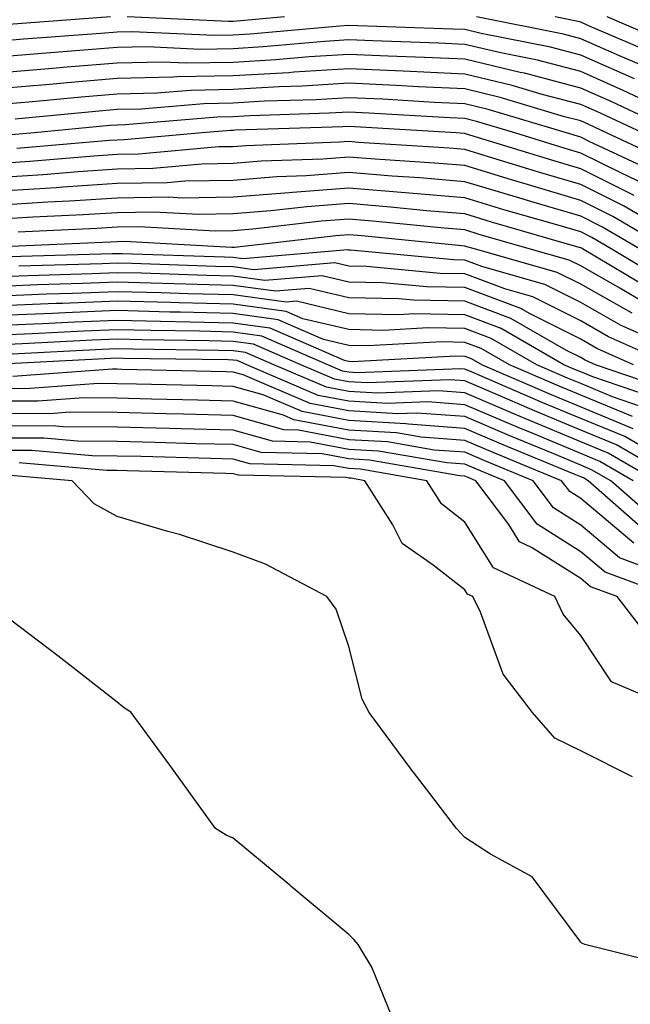
# Model space of a CAD drawing. Units: inches. Extents: x 1000163 to 1002803, y 7247738 to 7250378.
# Drawn here: x 1000760 to 1000812, y 7250187 to 7250272 of the extents above; entities that cross this region are included whole.
import ezdxf

# ---------------------------------------------------------------- set-up
doc = ezdxf.new("R2010")
doc.units = ezdxf.units.IN
doc.header["$MEASUREMENT"] = 0
doc.layers.add('Contour_10007247', color=7, linetype='Continuous', true_color=0x63177c)

msp = doc.modelspace()

# ---------------------------------------------------------------- linework, layer by layer
at = {"layer": 'Contour_10007247'}
for points in [[(1000767.474, 7250271.92, 3071), (1000758.704, 7250271.266, 3071), (1000758.05, 7250271.207, 3071), (1000757.327, 7250271.197, 3071), (1000748.568, 7250271.402, 3071), (1000748.05, 7250271.402, 3071), (1000747.386, 7250271.256, 3071), (1000740.687, 7250269.283, 3071), (1000738.05, 7250268.824, 3071), (1000734.622, 7250268.492, 3071), (1000731.673, 7250268.297, 3071), (1000728.05, 7250267.926, 3071), (1000724.29, 7250268.16, 3071), (1000721.458, 7250268.512, 3071), (1000718.05, 7250268.746, 3071), (1000715.833, 7250269.703, 3071), (1000710.198, 7250271.92, 3071)], [(1000812.708, 7250266.578, 3072), (1000808.05, 7250268.619, 3072), (1000805.443, 7250269.313, 3072), (1000799.476, 7250270.494, 3072), (1000798.05, 7250270.826, 3072), (1000797.005, 7250270.875, 3072), (1000788.821, 7250271.149, 3072), (1000788.05, 7250271.188, 3072), (1000787.269, 7250271.139, 3072), (1000779.525, 7250270.445, 3072), (1000778.05, 7250270.358, 3072), (1000776.458, 7250270.328, 3072), (1000769.319, 7250270.651, 3072), (1000768.05, 7250270.621, 3072), (1000766.634, 7250270.504, 3072), (1000759.964, 7250270.006, 3072), (1000758.05, 7250269.84, 3072)], [(1000782.503, 7250271.92, 3071), (1000778.421, 7250271.549, 3071), (1000778.05, 7250271.529, 3071), (1000777.65, 7250271.52, 3071), (1000768.929, 7250271.92, 3071)], [(1000813.714, 7250267.584, 3071), (1000811.4, 7250268.57, 3071), (1000808.05, 7250270.045, 3071), (1000806.566, 7250270.436, 3071), (1000799.046, 7250271.92, 3071)], [(1000814.73, 7250268.6, 3070), (1000808.87, 7250271.1, 3070), (1000808.05, 7250271.461, 3070), (1000807.689, 7250271.559, 3070), (1000805.843, 7250271.92, 3070)], [(1000815.745, 7250269.615, 3069), (1000810.345, 7250271.92, 3069)], [(1000816.741, 7250263.229, 3073), (1000811.722, 7250265.592, 3073), (1000808.05, 7250267.203, 3073), (1000804.319, 7250268.19, 3073), (1000801.155, 7250268.815, 3073), (1000798.05, 7250269.547, 3073), (1000795.784, 7250269.654, 3073), (1000790.12, 7250269.85, 3073), (1000788.05, 7250269.938, 3073), (1000785.941, 7250269.811, 3073), (1000780.638, 7250269.332, 3073), (1000778.05, 7250269.186, 3073), (1000775.257, 7250269.127, 3073), (1000770.628, 7250269.342, 3073), (1000768.05, 7250269.283, 3073), (1000765.179, 7250269.049, 3073), (1000761.224, 7250268.746, 3073), (1000758.05, 7250268.473, 3073)], [(1000816.448, 7250261.92, 3074), (1000810.735, 7250264.606, 3074), (1000808.05, 7250265.787, 3074), (1000803.196, 7250267.067, 3074), (1000802.835, 7250267.135, 3074), (1000798.05, 7250268.268, 3074), (1000794.564, 7250268.434, 3074), (1000791.429, 7250268.541, 3074), (1000788.05, 7250268.697, 3074), (1000784.612, 7250268.483, 3074), (1000781.741, 7250268.229, 3074), (1000778.05, 7250268.004, 3074), (1000774.066, 7250267.936, 3074), (1000771.937, 7250268.033, 3074), (1000768.05, 7250267.945, 3074), (1000763.714, 7250267.584, 3074), (1000762.484, 7250267.486, 3074), (1000758.05, 7250267.106, 3074)], [(1000813.372, 7250261.92, 3075), (1000809.749, 7250263.619, 3075), (1000808.05, 7250264.371, 3075), (1000804.73, 7250265.24, 3075), (1000802.151, 7250266.022, 3075), (1000798.05, 7250266.988, 3075), (1000793.343, 7250267.213, 3075), (1000792.737, 7250267.233, 3075), (1000788.05, 7250267.447, 3075), (1000783.284, 7250267.154, 3075), (1000782.855, 7250267.115, 3075), (1000778.05, 7250266.832, 3075), (1000773.226, 7250266.744, 3075), (1000772.845, 7250266.715, 3075), (1000768.05, 7250266.608, 3075), (1000763.724, 7250266.246, 3075), (1000762.23, 7250266.1, 3075), (1000758.05, 7250265.748, 3075)], [(1000815.569, 7250259.44, 3076), (1000810.286, 7250261.92, 3076), (1000808.763, 7250262.633, 3076), (1000808.05, 7250262.955, 3076), (1000806.653, 7250263.317, 3076), (1000801.116, 7250264.986, 3076), (1000798.05, 7250265.709, 3076), (1000794.066, 7250265.904, 3076), (1000792.142, 7250266.012, 3076), (1000788.05, 7250266.207, 3076), (1000784.017, 7250265.953, 3076), (1000782.025, 7250265.895, 3076), (1000778.05, 7250265.66, 3076), (1000774.378, 7250265.592, 3076), (1000771.478, 7250265.348, 3076), (1000768.05, 7250265.27, 3076), (1000764.954, 7250265.016, 3076), (1000760.735, 7250264.606, 3076), (1000758.05, 7250264.381, 3076)], [(1000814.593, 7250258.463, 3077), (1000808.792, 7250261.178, 3077), (1000808.05, 7250261.549, 3077), (1000807.767, 7250261.637, 3077), (1000806.829, 7250261.92, 3077), (1000800.081, 7250263.951, 3077), (1000798.05, 7250264.43, 3077), (1000795.413, 7250264.557, 3077), (1000790.95, 7250264.82, 3077), (1000788.05, 7250264.957, 3077), (1000785.189, 7250264.781, 3077), (1000780.775, 7250264.645, 3077), (1000778.05, 7250264.479, 3077), (1000775.53, 7250264.44, 3077), (1000770.11, 7250263.981, 3077), (1000768.05, 7250263.932, 3077), (1000766.194, 7250263.776, 3077), (1000759.241, 7250263.111, 3077)], [(1000813.607, 7250257.477, 3078), (1000811.507, 7250258.463, 3078), (1000808.05, 7250260.182, 3078), (1000806.712, 7250260.582, 3078), (1000802.366, 7250261.92, 3078), (1000799.046, 7250262.916, 3078), (1000798.05, 7250263.151, 3078), (1000796.751, 7250263.219, 3078), (1000789.759, 7250263.629, 3078), (1000788.05, 7250263.707, 3078), (1000786.36, 7250263.61, 3078), (1000779.525, 7250263.395, 3078), (1000778.05, 7250263.307, 3078), (1000776.693, 7250263.277, 3078), (1000768.743, 7250262.613, 3078), (1000768.05, 7250262.594, 3078), (1000767.425, 7250262.545, 3078), (1000760.882, 7250261.92, 3078), (1000758.275, 7250261.695, 3078)], [(1000812.659, 7250256.529, 3079), (1000808.05, 7250258.824, 3079), (1000805.657, 7250259.527, 3079), (1000798.118, 7250261.852, 3079), (1000798.05, 7250261.871, 3079), (1000798.001, 7250261.871, 3079), (1000797.298, 7250261.92, 3079), (1000788.568, 7250262.438, 3079), (1000788.05, 7250262.467, 3079), (1000787.532, 7250262.438, 3079), (1000778.275, 7250262.145, 3079), (1000778.05, 7250262.135, 3079), (1000777.845, 7250262.125, 3079), (1000775.374, 7250261.92, 3079), (1000768.655, 7250261.315, 3079), (1000768.05, 7250261.305, 3079), (1000767.386, 7250261.256, 3079), (1000759.407, 7250260.563, 3079)], [(1000818.06, 7250251.91, 3080), (1000811.751, 7250255.621, 3080), (1000808.05, 7250257.457, 3080), (1000804.612, 7250258.483, 3080), (1000800.11, 7250259.86, 3080), (1000798.05, 7250260.485, 3080), (1000796.722, 7250260.592, 3080), (1000788.87, 7250261.1, 3080), (1000788.05, 7250261.168, 3080), (1000787.239, 7250261.11, 3080), (1000779.153, 7250260.817, 3080), (1000778.05, 7250260.729, 3080), (1000776.839, 7250260.709, 3080), (1000769.886, 7250260.084, 3080), (1000768.05, 7250260.055, 3080), (1000766.048, 7250259.918, 3080), (1000760.53, 7250259.44, 3080), (1000758.05, 7250259.274, 3080)], [(1000815.579, 7250251.92, 3081), (1000810.833, 7250254.703, 3081), (1000808.05, 7250256.1, 3081), (1000803.558, 7250257.428, 3081), (1000802.093, 7250257.877, 3081), (1000798.05, 7250259.098, 3081), (1000795.443, 7250259.313, 3081), (1000790.325, 7250259.645, 3081), (1000788.05, 7250259.83, 3081), (1000785.794, 7250259.664, 3081), (1000780.491, 7250259.479, 3081), (1000778.05, 7250259.283, 3081), (1000775.364, 7250259.235, 3081), (1000771.126, 7250258.844, 3081), (1000768.05, 7250258.795, 3081), (1000764.7, 7250258.57, 3081), (1000761.663, 7250258.307, 3081), (1000758.05, 7250258.072, 3081)], [(1000813.128, 7250251.92, 3082), (1000809.925, 7250253.795, 3082), (1000808.05, 7250254.733, 3082), (1000804.046, 7250255.924, 3082), (1000802.503, 7250256.373, 3082), (1000798.05, 7250257.711, 3082), (1000794.163, 7250258.033, 3082), (1000791.78, 7250258.19, 3082), (1000788.05, 7250258.492, 3082), (1000784.349, 7250258.219, 3082), (1000781.839, 7250258.131, 3082), (1000778.05, 7250257.828, 3082), (1000773.88, 7250257.75, 3082), (1000772.357, 7250257.613, 3082), (1000768.05, 7250257.545, 3082), (1000763.362, 7250257.233, 3082), (1000762.786, 7250257.184, 3082), (1000758.05, 7250256.881, 3082)], [(1000815.296, 7250249.166, 3083), (1000810.667, 7250251.92, 3083), (1000809.017, 7250252.887, 3083), (1000808.05, 7250253.375, 3083), (1000805.989, 7250253.981, 3083), (1000801.429, 7250255.299, 3083), (1000798.05, 7250256.324, 3083), (1000793.245, 7250256.725, 3083), (1000792.894, 7250256.764, 3083), (1000788.05, 7250257.154, 3083), (1000783.177, 7250256.793, 3083), (1000782.894, 7250256.764, 3083), (1000778.05, 7250256.383, 3083), (1000773.665, 7250256.305, 3083), (1000772.493, 7250256.363, 3083), (1000768.05, 7250256.295, 3083), (1000763.948, 7250256.022, 3083), (1000762.064, 7250255.934, 3083), (1000758.05, 7250255.68, 3083)], [(1000814.378, 7250248.248, 3084), (1000808.216, 7250251.92, 3084), (1000808.109, 7250251.979, 3084), (1000808.05, 7250252.008, 3084), (1000807.923, 7250252.047, 3084), (1000800.364, 7250254.235, 3084), (1000798.05, 7250254.938, 3084), (1000794.759, 7250255.211, 3084), (1000791.653, 7250255.524, 3084), (1000788.05, 7250255.817, 3084), (1000784.417, 7250255.553, 3084), (1000781.321, 7250255.192, 3084), (1000778.05, 7250254.938, 3084), (1000775.091, 7250254.879, 3084), (1000771.224, 7250255.094, 3084), (1000768.05, 7250255.035, 3084), (1000765.13, 7250254.84, 3084), (1000760.784, 7250254.654, 3084), (1000758.05, 7250254.479, 3084)], [(1000813.46, 7250247.33, 3085), (1000811.429, 7250248.541, 3085), (1000808.05, 7250250.445, 3085), (1000807.064, 7250250.934, 3085), (1000803.616, 7250251.92, 3085), (1000799.3, 7250253.17, 3085), (1000798.05, 7250253.551, 3085), (1000796.273, 7250253.697, 3085), (1000790.413, 7250254.283, 3085), (1000788.05, 7250254.479, 3085), (1000785.667, 7250254.303, 3085), (1000779.749, 7250253.619, 3085), (1000778.05, 7250253.483, 3085), (1000776.517, 7250253.453, 3085), (1000769.944, 7250253.815, 3085), (1000768.05, 7250253.785, 3085), (1000766.302, 7250253.668, 3085), (1000759.495, 7250253.365, 3085)], [(1000812.493, 7250246.363, 3086), (1000808.05, 7250248.863, 3086), (1000806.019, 7250249.889, 3086), (1000798.88, 7250251.92, 3086), (1000798.235, 7250252.106, 3086), (1000798.05, 7250252.164, 3086), (1000797.786, 7250252.184, 3086), (1000789.173, 7250253.043, 3086), (1000788.05, 7250253.131, 3086), (1000786.917, 7250253.053, 3086), (1000778.177, 7250252.047, 3086), (1000778.05, 7250252.037, 3086), (1000777.933, 7250252.037, 3086), (1000768.675, 7250252.545, 3086), (1000768.05, 7250252.535, 3086), (1000767.474, 7250252.496, 3086), (1000758.216, 7250252.086, 3086)], [(1000817.161, 7250242.809, 3087), (1000811.478, 7250245.348, 3087), (1000808.05, 7250247.281, 3087), (1000804.964, 7250248.834, 3087), (1000799.612, 7250250.358, 3087), (1000798.05, 7250250.943, 3087), (1000797.093, 7250250.963, 3087), (1000788.177, 7250251.793, 3087), (1000788.05, 7250251.793, 3087), (1000787.952, 7250251.822, 3087), (1000778.909, 7250251.061, 3087), (1000778.05, 7250251.178, 3087), (1000777.327, 7250251.197, 3087), (1000768.48, 7250251.49, 3087), (1000768.05, 7250251.5, 3087), (1000767.61, 7250251.481, 3087), (1000758.753, 7250251.217, 3087)], [(1000815.882, 7250241.92, 3088), (1000810.462, 7250244.332, 3088), (1000808.05, 7250245.699, 3088), (1000803.909, 7250247.779, 3088), (1000801.507, 7250248.463, 3088), (1000798.05, 7250249.762, 3088), (1000795.931, 7250249.801, 3088), (1000789.573, 7250250.397, 3088), (1000788.05, 7250250.426, 3088), (1000786.839, 7250250.709, 3088), (1000779.847, 7250250.123, 3088), (1000778.05, 7250250.377, 3088), (1000776.536, 7250250.406, 3088), (1000769.319, 7250250.651, 3088), (1000768.05, 7250250.68, 3088), (1000766.761, 7250250.631, 3088), (1000759.554, 7250250.416, 3088)], [(1000812.601, 7250241.92, 3089), (1000809.456, 7250243.326, 3089), (1000808.05, 7250244.117, 3089), (1000803.636, 7250246.334, 3089), (1000802.894, 7250246.764, 3089), (1000798.05, 7250248.58, 3089), (1000794.769, 7250248.639, 3089), (1000790.97, 7250249, 3089), (1000788.05, 7250249.059, 3089), (1000785.735, 7250249.606, 3089), (1000780.784, 7250249.186, 3089), (1000778.05, 7250249.567, 3089), (1000775.755, 7250249.625, 3089), (1000770.159, 7250249.811, 3089), (1000768.05, 7250249.86, 3089), (1000765.901, 7250249.772, 3089), (1000760.364, 7250249.606, 3089), (1000758.05, 7250249.518, 3089)], [(1000815.823, 7250239.693, 3090), (1000809.319, 7250241.92, 3090), (1000808.441, 7250242.311, 3090), (1000808.05, 7250242.535, 3090), (1000806.819, 7250243.151, 3090), (1000802.034, 7250245.904, 3090), (1000798.05, 7250247.399, 3090), (1000793.616, 7250247.486, 3090), (1000792.366, 7250247.604, 3090), (1000788.05, 7250247.692, 3090), (1000784.632, 7250248.502, 3090), (1000781.712, 7250248.258, 3090), (1000778.05, 7250248.766, 3090), (1000774.964, 7250248.834, 3090), (1000770.999, 7250248.971, 3090), (1000768.05, 7250249.039, 3090), (1000765.052, 7250248.922, 3090), (1000761.165, 7250248.805, 3090), (1000758.05, 7250248.678, 3090)], [(1000814.984, 7250238.854, 3091), (1000809.095, 7250240.875, 3091), (1000808.05, 7250241.305, 3091), (1000807.61, 7250241.481, 3091), (1000806.605, 7250241.92, 3091), (1000801.175, 7250245.045, 3091), (1000798.05, 7250246.217, 3091), (1000793.665, 7250246.305, 3091), (1000792.366, 7250246.236, 3091), (1000788.05, 7250246.324, 3091), (1000783.528, 7250247.399, 3091), (1000782.65, 7250247.32, 3091), (1000778.05, 7250247.955, 3091), (1000774.183, 7250248.053, 3091), (1000771.839, 7250248.131, 3091), (1000768.05, 7250248.219, 3091), (1000764.193, 7250248.063, 3091), (1000761.966, 7250248.004, 3091), (1000758.05, 7250247.838, 3091)], [(1000814.144, 7250238.014, 3092), (1000810.804, 7250239.166, 3092), (1000808.05, 7250240.299, 3092), (1000806.907, 7250240.777, 3092), (1000804.261, 7250241.92, 3092), (1000800.316, 7250244.186, 3092), (1000798.05, 7250245.035, 3092), (1000794.876, 7250245.094, 3092), (1000791.019, 7250244.889, 3092), (1000788.05, 7250244.957, 3092), (1000784.075, 7250245.895, 3092), (1000782.65, 7250246.52, 3092), (1000778.05, 7250247.154, 3092), (1000773.392, 7250247.262, 3092), (1000772.679, 7250247.291, 3092), (1000768.05, 7250247.399, 3092), (1000763.343, 7250247.213, 3092), (1000762.776, 7250247.193, 3092), (1000758.05, 7250246.998, 3092)], [(1000812.513, 7250237.457, 3093), (1000808.05, 7250239.293, 3093), (1000806.194, 7250240.065, 3093), (1000801.907, 7250241.92, 3093), (1000799.456, 7250243.326, 3093), (1000798.05, 7250243.854, 3093), (1000796.077, 7250243.893, 3093), (1000789.681, 7250243.551, 3093), (1000788.05, 7250243.59, 3093), (1000785.862, 7250244.108, 3093), (1000781.937, 7250245.807, 3093), (1000778.05, 7250246.354, 3093), (1000773.509, 7250246.461, 3093), (1000772.601, 7250246.471, 3093), (1000768.05, 7250246.588, 3093), (1000763.568, 7250246.402, 3093), (1000762.474, 7250246.344, 3093), (1000758.05, 7250246.158, 3093)], [(1000758.05, 7250245.328, 3094), (1000761.605, 7250245.475, 3094), (1000764.359, 7250245.611, 3094), (1000768.05, 7250245.768, 3094), (1000771.8, 7250245.67, 3094), (1000774.339, 7250245.631, 3094), (1000778.05, 7250245.543, 3094), (1000781.234, 7250245.104, 3094), (1000787.65, 7250242.32, 3094), (1000788.05, 7250242.223, 3094), (1000788.343, 7250242.213, 3094), (1000797.278, 7250242.692, 3094), (1000798.05, 7250242.672, 3094), (1000798.597, 7250242.467, 3094), (1000799.554, 7250241.92, 3094), (1000805.491, 7250239.361, 3094), (1000808.05, 7250238.287, 3094), (1000812.562, 7250236.432, 3094)], [(1000817.542, 7250232.428, 3095), (1000811.849, 7250235.719, 3095), (1000808.05, 7250237.281, 3095), (1000804.778, 7250238.649, 3095), (1000798.694, 7250241.276, 3095), (1000798.05, 7250241.549, 3095), (1000797.708, 7250241.578, 3095), (1000788.734, 7250241.236, 3095), (1000788.05, 7250241.276, 3095), (1000787.503, 7250241.373, 3095), (1000786.234, 7250241.92, 3095), (1000780.53, 7250244.401, 3095), (1000778.05, 7250244.742, 3095), (1000775.159, 7250244.811, 3095), (1000770.999, 7250244.869, 3095), (1000768.05, 7250244.947, 3095), (1000765.14, 7250244.83, 3095), (1000760.726, 7250244.596, 3095), (1000758.05, 7250244.488, 3095)], [(1000816.478, 7250231.92, 3096), (1000811.136, 7250235.006, 3096), (1000808.05, 7250236.276, 3096), (1000804.066, 7250237.936, 3096), (1000800.482, 7250239.488, 3096), (1000798.05, 7250240.524, 3096), (1000796.751, 7250240.621, 3096), (1000789.622, 7250240.348, 3096), (1000788.05, 7250240.445, 3096), (1000786.81, 7250240.68, 3096), (1000783.9, 7250241.92, 3096), (1000779.818, 7250243.688, 3096), (1000778.05, 7250243.932, 3096), (1000775.989, 7250243.981, 3096), (1000770.198, 7250244.068, 3096), (1000768.05, 7250244.127, 3096), (1000765.931, 7250244.039, 3096), (1000759.857, 7250243.727, 3096), (1000758.05, 7250243.649, 3096)], [(1000814.534, 7250231.92, 3097), (1000810.423, 7250234.293, 3097), (1000808.05, 7250235.27, 3097), (1000803.362, 7250237.233, 3097), (1000802.269, 7250237.701, 3097), (1000798.05, 7250239.498, 3097), (1000795.794, 7250239.664, 3097), (1000790.511, 7250239.459, 3097), (1000788.05, 7250239.615, 3097), (1000786.107, 7250239.977, 3097), (1000781.566, 7250241.92, 3097), (1000779.114, 7250242.985, 3097), (1000778.05, 7250243.131, 3097), (1000776.81, 7250243.16, 3097), (1000769.398, 7250243.268, 3097), (1000768.05, 7250243.307, 3097), (1000766.722, 7250243.248, 3097), (1000758.978, 7250242.848, 3097)], [(1000812.591, 7250231.92, 3098), (1000809.71, 7250233.58, 3098), (1000808.05, 7250234.264, 3098), (1000804.017, 7250235.953, 3098), (1000802.65, 7250236.52, 3098), (1000798.05, 7250238.473, 3098), (1000794.847, 7250238.717, 3098), (1000791.39, 7250238.58, 3098), (1000788.05, 7250238.785, 3098), (1000785.403, 7250239.274, 3098), (1000779.232, 7250241.92, 3098), (1000778.411, 7250242.281, 3098), (1000778.05, 7250242.33, 3098), (1000777.63, 7250242.34, 3098), (1000768.597, 7250242.467, 3098), (1000768.05, 7250242.486, 3098), (1000767.513, 7250242.457, 3098), (1000758.109, 7250241.979, 3098)], [(1000814.583, 7250228.453, 3099), (1000810.648, 7250231.92, 3099), (1000808.997, 7250232.867, 3099), (1000808.05, 7250233.258, 3099), (1000805.745, 7250234.225, 3099), (1000801.927, 7250235.797, 3099), (1000798.05, 7250237.447, 3099), (1000793.89, 7250237.76, 3099), (1000792.278, 7250237.692, 3099), (1000788.05, 7250237.955, 3099), (1000784.71, 7250238.58, 3099), (1000778.919, 7250241.051, 3099), (1000778.05, 7250241.295, 3099), (1000777.444, 7250241.315, 3099), (1000768.45, 7250241.52, 3099), (1000768.05, 7250241.529, 3099), (1000767.659, 7250241.529, 3099), (1000759.056, 7250240.914, 3099)], [(1000813.675, 7250227.545, 3100), (1000808.704, 7250231.92, 3100), (1000808.284, 7250232.154, 3100), (1000808.05, 7250232.252, 3100), (1000807.474, 7250232.496, 3100), (1000801.204, 7250235.074, 3100), (1000798.05, 7250236.422, 3100), (1000793.187, 7250236.783, 3100), (1000792.952, 7250236.822, 3100), (1000788.05, 7250237.115, 3100), (1000784.007, 7250237.877, 3100), (1000780.657, 7250239.313, 3100), (1000778.05, 7250240.045, 3100), (1000776.224, 7250240.094, 3100), (1000769.73, 7250240.24, 3100), (1000768.05, 7250240.279, 3100), (1000766.429, 7250240.299, 3100), (1000760.12, 7250239.85, 3100), (1000758.05, 7250239.86, 3100)], [(1000812.65, 7250226.52, 3101), (1000808.05, 7250230.387, 3101), (1000807.112, 7250230.983, 3101), (1000806.409, 7250231.92, 3101), (1000800.491, 7250234.361, 3101), (1000798.05, 7250235.397, 3101), (1000794.29, 7250235.68, 3101), (1000792.171, 7250236.041, 3101), (1000788.05, 7250236.285, 3101), (1000783.304, 7250237.174, 3101), (1000782.405, 7250237.565, 3101), (1000778.05, 7250238.795, 3101), (1000775.003, 7250238.873, 3101), (1000771.009, 7250238.961, 3101), (1000768.05, 7250239.039, 3101), (1000765.189, 7250239.059, 3101), (1000761.194, 7250238.776, 3101), (1000758.05, 7250238.795, 3101)], [(1000816.644, 7250223.326, 3102), (1000811.4, 7250225.27, 3102), (1000808.05, 7250228.092, 3102), (1000805.696, 7250229.567, 3102), (1000803.939, 7250231.92, 3102), (1000799.769, 7250233.639, 3102), (1000798.05, 7250234.371, 3102), (1000795.403, 7250234.567, 3102), (1000791.39, 7250235.26, 3102), (1000788.05, 7250235.455, 3102), (1000783.694, 7250236.276, 3102), (1000782.435, 7250236.305, 3102), (1000778.05, 7250237.535, 3102), (1000773.782, 7250237.652, 3102), (1000772.288, 7250237.682, 3102), (1000768.05, 7250237.789, 3102), (1000763.958, 7250237.828, 3102), (1000762.269, 7250237.701, 3102), (1000758.05, 7250237.731, 3102)], [(1000815.823, 7250221.92, 3103), (1000810.15, 7250224.02, 3103), (1000808.05, 7250225.797, 3103), (1000804.29, 7250228.16, 3103), (1000801.478, 7250231.92, 3103), (1000799.046, 7250232.916, 3103), (1000798.05, 7250233.346, 3103), (1000796.507, 7250233.463, 3103), (1000790.609, 7250234.479, 3103), (1000788.05, 7250234.625, 3103), (1000784.72, 7250235.25, 3103), (1000781.458, 7250235.328, 3103), (1000778.05, 7250236.285, 3103), (1000773.568, 7250236.402, 3103), (1000772.562, 7250236.432, 3103), (1000768.05, 7250236.539, 3103), (1000763.392, 7250236.578, 3103), (1000762.767, 7250236.637, 3103), (1000758.05, 7250236.666, 3103)], [(1000814.193, 7250218.063, 3104), (1000811.204, 7250221.92, 3104), (1000808.909, 7250222.779, 3104), (1000808.05, 7250223.492, 3104), (1000803.812, 7250226.158, 3104), (1000802.767, 7250226.637, 3104), (1000801.839, 7250228.131, 3104), (1000799.007, 7250231.92, 3104), (1000798.333, 7250232.203, 3104), (1000798.05, 7250232.32, 3104), (1000797.62, 7250232.35, 3104), (1000789.818, 7250233.688, 3104), (1000788.05, 7250233.795, 3104), (1000785.735, 7250234.235, 3104), (1000780.472, 7250234.342, 3104), (1000778.05, 7250235.035, 3104), (1000774.857, 7250235.113, 3104), (1000771.341, 7250235.211, 3104), (1000768.05, 7250235.299, 3104), (1000764.642, 7250235.328, 3104), (1000761.712, 7250235.582, 3104), (1000758.05, 7250235.602, 3104)], [(1000816.946, 7250211.92, 3105), (1000810.696, 7250214.567, 3105), (1000808.05, 7250218.58, 3105), (1000806.546, 7250220.416, 3105), (1000805.823, 7250221.92, 3105), (1000800.521, 7250224.391, 3105), (1000798.05, 7250228.336, 3105), (1000796.048, 7250229.918, 3105), (1000794.778, 7250231.92, 3105), (1000789.036, 7250232.906, 3105), (1000788.05, 7250232.965, 3105), (1000786.761, 7250233.209, 3105), (1000779.495, 7250233.365, 3105), (1000778.05, 7250233.776, 3105), (1000776.146, 7250233.824, 3105), (1000770.13, 7250234, 3105), (1000768.05, 7250234.049, 3105), (1000765.901, 7250234.068, 3105), (1000760.648, 7250234.518, 3105), (1000758.05, 7250234.537, 3105)], [(1000812.513, 7250206.383, 3106), (1000808.05, 7250208.61, 3106), (1000805.833, 7250209.703, 3106), (1000803.89, 7250211.92, 3106), (1000801.351, 7250215.221, 3106), (1000799.398, 7250220.572, 3106), (1000798.743, 7250221.92, 3106), (1000798.275, 7250222.145, 3106), (1000798.05, 7250222.496, 3106), (1000795.335, 7250224.635, 3106), (1000792.64, 7250226.51, 3106), (1000791.849, 7250228.121, 3106), (1000789.437, 7250231.92, 3106), (1000788.255, 7250232.125, 3106), (1000788.05, 7250232.135, 3106), (1000787.786, 7250232.184, 3106), (1000778.519, 7250232.389, 3106), (1000778.05, 7250232.526, 3106), (1000777.425, 7250232.545, 3106), (1000768.909, 7250232.779, 3106), (1000768.05, 7250232.799, 3106), (1000767.161, 7250232.809, 3106), (1000759.593, 7250233.463, 3106)], [(1000816.126, 7250189.996, 3107), (1000808.411, 7250191.92, 3107), (1000808.148, 7250192.018, 3107), (1000808.05, 7250192.115, 3107), (1000803.87, 7250197.74, 3107), (1000800.276, 7250199.693, 3107), (1000798.05, 7250201.158, 3107), (1000797.679, 7250201.549, 3107), (1000797.337, 7250201.92, 3107), (1000795.042, 7250204.928, 3107), (1000793.314, 7250207.184, 3107), (1000789.798, 7250211.92, 3107), (1000789.202, 7250213.072, 3107), (1000788.05, 7250217.623, 3107), (1000786.956, 7250220.826, 3107), (1000786.136, 7250221.92, 3107), (1000780.853, 7250224.723, 3107), (1000778.05, 7250225.768, 3107), (1000773.421, 7250227.291, 3107), (1000772.435, 7250227.535, 3107), (1000768.05, 7250228.824, 3107), (1000766.058, 7250229.928, 3107), (1000764.183, 7250231.92, 3107), (1000758.538, 7250232.408, 3107)], [(1000791.79, 7250185.66, 3108), (1000790.023, 7250189.947, 3108), (1000788.851, 7250191.92, 3108), (1000788.47, 7250192.34, 3108), (1000788.05, 7250192.779, 3108), (1000783.06, 7250196.93, 3108), (1000782.943, 7250197.027, 3108), (1000778.05, 7250201.08, 3108), (1000777.464, 7250201.334, 3108), (1000776.536, 7250201.92, 3108), (1000772.982, 7250206.852, 3108), (1000772.591, 7250207.379, 3108), (1000769.251, 7250211.92, 3108), (1000768.548, 7250212.418, 3108), (1000768.05, 7250212.809, 3108), (1000763.958, 7250216.012, 3108), (1000762.943, 7250216.813, 3108), (1000758.05, 7250220.514, 3108)]]:
    msp.add_polyline3d(points, dxfattribs=at)

doc.saveas('drawing.dxf')
